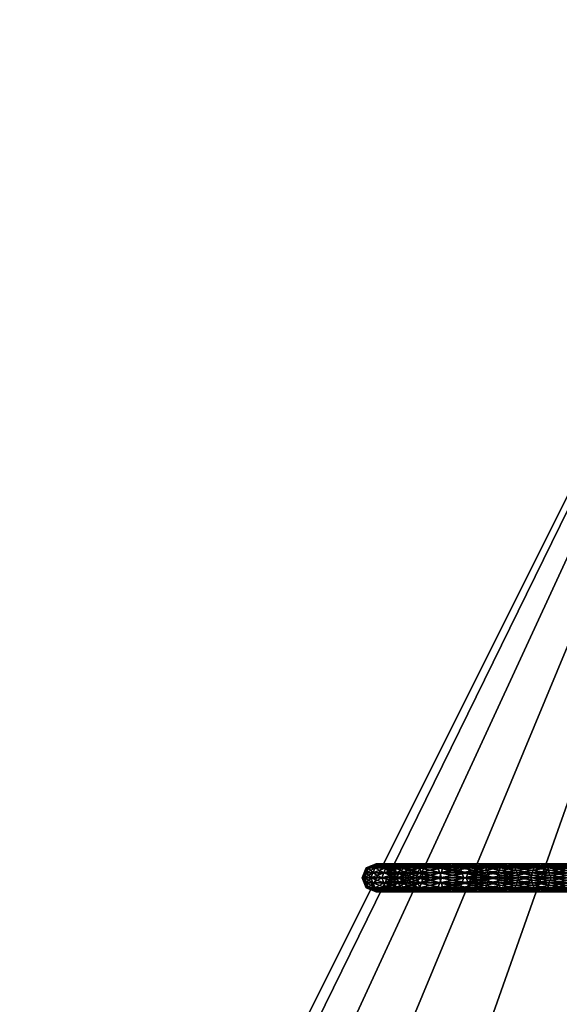
# Model space of a CAD drawing. Extents: x -57 to 57, y -4 to 105.
# Drawn here: x -16 to -7, y 78 to 95 of the extents above; entities that cross this region are included whole.
import ezdxf

# ---------------------------------------------------------------- set-up
doc = ezdxf.new("R2010")
doc.units = 0
doc.header["$MEASUREMENT"] = 0
doc.layers.add('10', color=7, linetype='CONTINUOUS')

msp = doc.modelspace()

# ---------------------------------------------------------------- linework, layer by layer
at = {"layer": '10', "color": 15, "linetype": 'Continuous', "extrusion": (0, 1, 0)}
msp.add_circle((0, 0, 80), 10, dxfattribs=at)

# ---------------------------------------------------------------- meshes
at = {"layer": '10', "color": 135}
mesh = msp.add_polyface(dxfattribs=at)
corners = [(0, 100), (-50, 0), (0, 0), (0, 100), (-49.039, 0, 9.755), (0, 0), (0, 100), (-46.194, 0, 19.134), (0, 0), (0, 100), (-41.573, 0, 27.779), (0, 0), (0, 100), (-35.355, 0, 35.355), (0, 0), (0, 100), (-27.778, 0, 41.574), (0, 0), (0, 100), (-19.134, 0, 46.194), (0, 0), (0, 100), (-9.754, 0, 49.039), (0, 0), (0, 100), (0, 0, 50), (0, 0), (0, 100), (9.755, 0, 49.039), (0, 0), (0, 100), (19.134, 0, 46.194), (0, 0), (0, 100), (27.779, 0, 41.573), (0, 0), (0, 100), (35.355, 0, 35.355), (0, 0), (0, 100), (41.574, 0, 27.778), (0, 0), (0, 100), (46.194, 0, 19.134), (0, 0), (0, 100), (49.039, 0, 9.754), (0, 0), (0, 100), (50, 0), (0, 0), (0, 100), (49.039, 0, -9.755), (0, 0), (0, 100), (46.194, 0, -19.134), (0, 0), (0, 100), (41.573, 0, -27.779), (0, 0), (0, 100), (35.355, 0, -35.355), (0, 0), (0, 100), (27.778, 0, -41.574), (0, 0), (0, 100), (19.134, 0, -46.194), (0, 0), (0, 100), (9.754, 0, -49.039), (0, 0), (0, 100), (0, 0, -50), (0, 0), (0, 100), (-9.755, 0, -49.039), (0, 0), (0, 100), (-19.134, 0, -46.194), (0, 0), (0, 100), (-27.779, 0, -41.573), (0, 0), (0, 100), (-35.355, 0, -35.355), (0, 0), (0, 100), (-41.574, 0, -27.778), (0, 0), (0, 100), (-46.194, 0, -19.134), (0, 0), (0, 100), (-49.039, 0, -9.754), (0, 0), (0, 100), (-50, 0), (0, 0)]
mesh.append_faces([[corners[k] for k in face] for face in [(0, 4, 1), (1, 5, 2), (3, 7, 4), (4, 8, 5), (6, 10, 7), (7, 11, 8), (9, 13, 10), (10, 14, 11), (12, 16, 13), (13, 17, 14), (15, 19, 16), (16, 20, 17), (18, 22, 19), (19, 23, 20), (21, 25, 22), (22, 26, 23), (24, 28, 25), (25, 29, 26), (27, 31, 28), (28, 32, 29), (30, 34, 31), (31, 35, 32), (33, 37, 34), (34, 38, 35), (36, 40, 37), (37, 41, 38), (39, 43, 40), (40, 44, 41), (42, 46, 43), (43, 47, 44), (45, 49, 46), (46, 50, 47), (48, 52, 49), (49, 53, 50), (51, 55, 52), (52, 56, 53), (54, 58, 55), (55, 59, 56), (57, 61, 58), (58, 62, 59), (60, 64, 61), (61, 65, 62), (63, 67, 64), (64, 68, 65), (66, 70, 67), (67, 71, 68), (69, 73, 70), (70, 74, 71), (72, 76, 73), (73, 77, 74), (75, 79, 76), (76, 80, 77), (78, 82, 79), (79, 83, 80), (81, 85, 82), (82, 86, 83), (84, 88, 85), (85, 89, 86), (87, 91, 88), (88, 92, 89), (90, 94, 91), (91, 95, 92), (93, 97, 94), (94, 98, 95)]], dxfattribs={"vtx0": -1, "color": 135})
mesh.append_faces([[corners[k] for k in face] for face in [(0, 3, 4), (1, 4, 5), (3, 6, 7), (4, 7, 8), (6, 9, 10), (7, 10, 11), (9, 12, 13), (10, 13, 14), (12, 15, 16), (13, 16, 17), (15, 18, 19), (16, 19, 20), (18, 21, 22), (19, 22, 23), (21, 24, 25), (22, 25, 26), (24, 27, 28), (25, 28, 29), (27, 30, 31), (28, 31, 32), (30, 33, 34), (31, 34, 35), (33, 36, 37), (34, 37, 38), (36, 39, 40), (37, 40, 41), (39, 42, 43), (40, 43, 44), (42, 45, 46), (43, 46, 47), (45, 48, 49), (46, 49, 50), (48, 51, 52), (49, 52, 53), (51, 54, 55), (52, 55, 56), (54, 57, 58), (55, 58, 59), (57, 60, 61), (58, 61, 62), (60, 63, 64), (61, 64, 65), (63, 66, 67), (64, 67, 68), (66, 69, 70), (67, 70, 71), (69, 72, 73), (70, 73, 74), (72, 75, 76), (73, 76, 77), (75, 78, 79), (76, 79, 80), (78, 81, 82), (79, 82, 83), (81, 84, 85), (82, 85, 86), (84, 87, 88), (85, 88, 89), (87, 90, 91), (88, 91, 92), (90, 93, 94), (91, 94, 95), (93, 96, 97), (94, 97, 98)]], dxfattribs={"vtx2": -1, "color": 135})
at = {"layer": '10', "color": 15}
mesh = msp.add_polyface(dxfattribs=at)
corners = [(-9.901, 80, 2.653), (-10.095, 80, 1.78), (-10.058, 80.088, 1.774), (-9.866, 80.088, 2.643), (-10.022, 80.177, 1.767), (-10.211, 80, 0.893), (-10.175, 80.088, 0.89), (-10.138, 80.177, 0.887), (-10.05, 80.213, 0.879), (-9.935, 80.213, 1.752), (-9.962, 80.25, 0.872), (-10.25, 80), (-10.214, 80.088), (-10.177, 80.177), (-10.088, 80.213), (-10, 80.25), (-9.912, 80.213), (-10.211, 80, -0.893), (-10.175, 80.088, -0.89), (-10.138, 80.177, -0.887), (-10.05, 80.213, -0.879), (-9.962, 80.25, -0.872), (-10.095, 80, -1.78), (-10.058, 80.088, -1.774), (-10.022, 80.177, -1.767), (-9.935, 80.213, -1.752), (-9.848, 80.25, -1.736), (-9.901, 80, -2.653), (-9.866, 80.088, -2.643), (-9.83, 80.177, -2.634)]
mesh.append_faces([[corners[k] for k in face] for face in [(1, 6, 2), (2, 7, 4), (4, 8, 9), (5, 12, 6), (6, 13, 7), (7, 14, 8), (8, 15, 10), (11, 18, 12), (12, 19, 13), (13, 20, 14), (14, 21, 15), (17, 23, 18), (18, 24, 19), (19, 25, 20), (20, 26, 21), (22, 28, 23), (23, 29, 24)]], dxfattribs={"vtx0": -1, "color": 15})
mesh.append_faces([[corners[k] for k in face] for face in [(0, 1, 2), (3, 2, 4), (1, 5, 6), (2, 6, 7), (4, 7, 8), (9, 8, 10), (5, 11, 12), (6, 12, 13), (7, 13, 14), (8, 14, 15), (10, 15, 16), (11, 17, 18), (12, 18, 19), (13, 19, 20), (14, 20, 21), (17, 22, 23), (18, 23, 24), (19, 24, 25), (22, 27, 28)]], dxfattribs={"vtx2": -1, "color": 15})
mesh = msp.add_polyface(dxfattribs=at)
corners = [(-9.632, 80, 3.506), (-9.901, 80, 2.653), (-9.866, 80.088, 2.643), (-9.598, 80.088, 3.493), (-9.83, 80.177, 2.634), (-10.058, 80.088, 1.774), (-10.022, 80.177, 1.767), (-9.935, 80.213, 1.752), (-9.745, 80.213, 2.611), (-9.848, 80.25, 1.736), (-9.659, 80.25, 2.588), (-9.761, 80.213, 1.721), (-9.962, 80.25, 0.872), (-9.874, 80.213, 0.864), (-9.786, 80.177, 0.856), (-9.912, 80.213), (-9.823, 80.177), (-9.786, 80.088), (-9.749, 80.088, 0.853), (-9.75, 80), (-10, 80.25), (-9.962, 80.25, -0.872), (-9.874, 80.213, -0.864), (-9.786, 80.177, -0.856), (-9.749, 80.088, -0.853), (-10.05, 80.213, -0.879), (-9.935, 80.213, -1.752), (-9.848, 80.25, -1.736), (-9.761, 80.213, -1.721), (-9.674, 80.177, -1.706), (-10.058, 80.088, -1.774), (-9.866, 80.088, -2.643), (-9.83, 80.177, -2.634), (-10.022, 80.177, -1.767), (-9.745, 80.213, -2.611), (-9.659, 80.25, -2.588), (-9.901, 80, -2.653), (-9.598, 80.088, -3.493), (-9.563, 80.177, -3.481)]
mesh.append_faces([[corners[k] for k in face] for face in [(1, 5, 2), (2, 6, 4), (4, 7, 8), (7, 12, 9), (9, 13, 11), (12, 15, 13), (13, 16, 14), (14, 17, 18), (20, 22, 15), (15, 23, 16), (16, 24, 17), (21, 28, 22), (22, 29, 23), (33, 34, 26), (26, 35, 27), (36, 37, 31), (31, 38, 32)]], dxfattribs={"vtx0": -1, "color": 15})
mesh.append_faces([[corners[k] for k in face] for face in [(0, 1, 2), (3, 2, 4), (4, 6, 7), (8, 7, 9), (10, 9, 11), (9, 12, 13), (11, 13, 14), (13, 15, 16), (14, 16, 17), (18, 17, 19), (20, 21, 22), (15, 22, 23), (16, 23, 24), (25, 26, 27), (21, 27, 28), (22, 28, 29), (30, 31, 32), (33, 32, 34), (26, 34, 35)]], dxfattribs={"vtx2": -1, "color": 15})
mesh = msp.add_polyface(dxfattribs=at)
corners = [(-9.632, 80, 3.506), (-9.866, 80.088, 2.643), (-9.598, 80.088, 3.493), (-9.83, 80.177, 2.634), (-9.563, 80.177, 3.481), (-9.745, 80.213, 2.611), (-9.48, 80.213, 3.45), (-9.659, 80.25, 2.588), (-9.397, 80.25, 3.42), (-9.574, 80.213, 2.565), (-9.848, 80.25, 1.736), (-9.761, 80.213, 1.721), (-9.674, 80.177, 1.706), (-9.488, 80.177, 2.542), (-9.638, 80.088, 1.699), (-9.453, 80.088, 2.533), (-9.602, 80, 1.693), (-9.786, 80.177, 0.856), (-9.749, 80.088, 0.853), (-9.713, 80, 0.85), (-9.75, 80), (-9.786, 80.088), (-9.749, 80.088, -0.853), (-9.713, 80, -0.85), (-9.786, 80.177, -0.856), (-9.674, 80.177, -1.706), (-9.638, 80.088, -1.699), (-9.602, 80, -1.693), (-9.848, 80.25, -1.736), (-9.659, 80.25, -2.588), (-9.574, 80.213, -2.565), (-9.761, 80.213, -1.721), (-9.488, 80.177, -2.542), (-9.453, 80.088, -2.533), (-9.418, 80, -2.523), (-9.901, 80, -2.653), (-9.632, 80, -3.506), (-9.598, 80.088, -3.493), (-9.866, 80.088, -2.643), (-9.563, 80.177, -3.481), (-9.83, 80.177, -2.634), (-9.48, 80.213, -3.45), (-9.745, 80.213, -2.611), (-9.397, 80.25, -3.42)]
mesh.append_faces([[corners[k] for k in face] for face in [(0, 1, 2), (2, 3, 4), (4, 5, 6), (5, 10, 7), (7, 11, 9), (9, 12, 13), (11, 17, 12), (12, 18, 14), (14, 19, 16), (18, 20, 19), (21, 23, 20), (24, 26, 22), (22, 27, 23), (28, 30, 31), (31, 32, 25), (25, 33, 26), (26, 34, 27), (40, 41, 42), (42, 43, 29)]], dxfattribs={"vtx0": -1, "color": 15})
mesh.append_faces([[corners[k] for k in face] for face in [(4, 3, 5), (6, 5, 7), (8, 7, 9), (9, 11, 12), (13, 12, 14), (15, 14, 16), (12, 17, 18), (14, 18, 19), (21, 22, 23), (24, 25, 26), (22, 26, 27), (28, 29, 30), (31, 30, 32), (35, 36, 37), (38, 37, 39), (40, 39, 41), (42, 41, 43)]], dxfattribs={"vtx2": -1, "color": 15})
mesh = msp.add_polyface(dxfattribs=at)
corners = [(-9.29, 80, 4.332), (-9.632, 80, 3.506), (-9.598, 80.088, 3.493), (-9.257, 80.088, 4.316), (-9.563, 80.177, 3.481), (-9.223, 80.177, 4.301), (-9.48, 80.213, 3.45), (-9.143, 80.213, 4.264), (-9.397, 80.25, 3.42), (-9.063, 80.25, 4.226), (-9.314, 80.213, 3.39), (-9.659, 80.25, 2.588), (-9.574, 80.213, 2.565), (-9.488, 80.177, 2.542), (-9.231, 80.177, 3.36), (-9.453, 80.088, 2.533), (-9.196, 80.088, 3.347), (-9.418, 80, 2.523), (-9.162, 80, 3.335), (-9.638, 80.088, 1.699), (-9.602, 80, 1.693), (-9.674, 80.177, -1.706), (-9.488, 80.177, -2.542), (-9.453, 80.088, -2.533), (-9.638, 80.088, -1.699), (-9.418, 80, -2.523), (-9.659, 80.25, -2.588), (-9.397, 80.25, -3.42), (-9.314, 80.213, -3.39), (-9.574, 80.213, -2.565), (-9.231, 80.177, -3.36), (-9.196, 80.088, -3.347), (-9.162, 80, -3.335), (-9.632, 80, -3.506), (-9.29, 80, -4.332), (-9.257, 80.088, -4.316), (-9.598, 80.088, -3.493), (-9.223, 80.177, -4.301), (-9.563, 80.177, -3.481), (-9.143, 80.213, -4.264), (-9.48, 80.213, -3.45), (-9.063, 80.25, -4.226), (-8.983, 80.213, -4.189)]
mesh.append_faces([[corners[k] for k in face] for face in [(0, 2, 3), (3, 4, 5), (5, 6, 7), (6, 11, 8), (8, 12, 10), (10, 13, 14), (14, 15, 16), (16, 17, 18), (13, 19, 15), (15, 20, 17), (26, 28, 29), (29, 30, 22), (22, 31, 23), (23, 32, 25), (33, 35, 36), (36, 37, 38), (38, 39, 40), (40, 41, 27), (27, 42, 28)]], dxfattribs={"vtx0": -1, "color": 15})
mesh.append_faces([[corners[k] for k in face] for face in [(0, 1, 2), (3, 2, 4), (5, 4, 6), (7, 6, 8), (9, 8, 10), (10, 12, 13), (14, 13, 15), (16, 15, 17), (21, 22, 23), (24, 23, 25), (26, 27, 28), (29, 28, 30), (22, 30, 31), (23, 31, 32), (33, 34, 35), (36, 35, 37), (38, 37, 39)]], dxfattribs={"vtx2": -1, "color": 15})
mesh = msp.add_polyface(dxfattribs=at)
corners = [(-8.877, 80, 5.125), (-9.29, 80, 4.332), (-9.257, 80.088, 4.316), (-8.845, 80.088, 5.107), (-9.223, 80.177, 4.301), (-8.813, 80.177, 5.088), (-9.143, 80.213, 4.264), (-8.737, 80.213, 5.044), (-9.063, 80.25, 4.226), (-8.66, 80.25, 5), (-8.983, 80.213, 4.189), (-8.584, 80.213, 4.956), (-8.903, 80.177, 4.151), (-9.397, 80.25, 3.42), (-9.314, 80.213, 3.39), (-9.231, 80.177, 3.36), (-9.196, 80.088, 3.347), (-8.87, 80.088, 4.136), (-9.162, 80, 3.335), (-8.836, 80, 4.12), (-9.48, 80.213, -3.45), (-9.143, 80.213, -4.264), (-9.063, 80.25, -4.226), (-9.397, 80.25, -3.42), (-8.983, 80.213, -4.189), (-9.314, 80.213, -3.39), (-8.903, 80.177, -4.151), (-9.231, 80.177, -3.36), (-8.87, 80.088, -4.136), (-9.196, 80.088, -3.347), (-8.836, 80, -4.12), (-9.162, 80, -3.335), (-9.29, 80, -4.332), (-8.877, 80, -5.125), (-8.845, 80.088, -5.107), (-9.257, 80.088, -4.316), (-8.813, 80.177, -5.088), (-9.223, 80.177, -4.301), (-8.737, 80.213, -5.044), (-8.66, 80.25, -5), (-8.584, 80.213, -4.956), (-8.507, 80.177, -4.912)]
mesh.append_faces([[corners[k] for k in face] for face in [(0, 2, 3), (3, 4, 5), (5, 6, 7), (7, 8, 9), (6, 13, 8), (8, 14, 10), (10, 15, 12), (12, 16, 17), (17, 18, 19), (25, 26, 27), (27, 28, 29), (29, 30, 31), (32, 34, 35), (35, 36, 37), (37, 38, 21), (21, 39, 22), (22, 40, 24), (24, 41, 26)]], dxfattribs={"vtx0": -1, "color": 15})
mesh.append_faces([[corners[k] for k in face] for face in [(0, 1, 2), (3, 2, 4), (5, 4, 6), (7, 6, 8), (9, 8, 10), (11, 10, 12), (10, 14, 15), (12, 15, 16), (17, 16, 18), (20, 21, 22), (23, 22, 24), (25, 24, 26), (27, 26, 28), (29, 28, 30), (32, 33, 34), (35, 34, 36), (37, 36, 38), (21, 38, 39)]], dxfattribs={"vtx2": -1, "color": 15})
mesh = msp.add_polyface(dxfattribs=at)
corners = [(-8.397, 80, 5.879), (-8.877, 80, 5.125), (-8.845, 80.088, 5.107), (-8.366, 80.088, 5.858), (-8.813, 80.177, 5.088), (-8.336, 80.177, 5.837), (-8.737, 80.213, 5.044), (-8.264, 80.213, 5.787), (-8.66, 80.25, 5), (-8.192, 80.25, 5.736), (-8.584, 80.213, 4.956), (-8.119, 80.213, 5.685), (-8.507, 80.177, 4.912), (-8.047, 80.177, 5.634), (-8.475, 80.088, 4.893), (-8.017, 80.088, 5.613), (-8.444, 80, 4.875), (-8.983, 80.213, 4.189), (-8.903, 80.177, 4.151), (-8.87, 80.088, 4.136), (-8.836, 80, 4.12), (-9.063, 80.25, -4.226), (-8.66, 80.25, -5), (-8.584, 80.213, -4.956), (-8.983, 80.213, -4.189), (-8.507, 80.177, -4.912), (-8.903, 80.177, -4.151), (-8.475, 80.088, -4.893), (-8.87, 80.088, -4.136), (-8.444, 80, -4.875), (-8.836, 80, -4.12), (-8.877, 80, -5.125), (-8.397, 80, -5.879), (-8.366, 80.088, -5.858), (-8.845, 80.088, -5.107), (-8.336, 80.177, -5.837), (-8.813, 80.177, -5.088), (-8.264, 80.213, -5.787), (-8.737, 80.213, -5.044), (-8.192, 80.25, -5.736), (-8.119, 80.213, -5.685), (-8.047, 80.177, -5.634), (-8.017, 80.088, -5.613)]
mesh.append_faces([[corners[k] for k in face] for face in [(0, 2, 3), (3, 4, 5), (5, 6, 7), (7, 8, 9), (8, 17, 10), (10, 18, 12), (12, 19, 14), (14, 20, 16), (26, 27, 28), (28, 29, 30), (31, 33, 34), (34, 35, 36), (36, 37, 38), (38, 39, 22), (22, 40, 23), (23, 41, 25), (25, 42, 27)]], dxfattribs={"vtx0": -1, "color": 15})
mesh.append_faces([[corners[k] for k in face] for face in [(0, 1, 2), (3, 2, 4), (5, 4, 6), (7, 6, 8), (9, 8, 10), (11, 10, 12), (13, 12, 14), (15, 14, 16), (12, 18, 19), (14, 19, 20), (21, 22, 23), (24, 23, 25), (26, 25, 27), (28, 27, 29), (31, 32, 33), (34, 33, 35), (36, 35, 37), (38, 37, 39), (22, 39, 40)]], dxfattribs={"vtx2": -1, "color": 15})
mesh = msp.add_polyface(dxfattribs=at)
corners = [(-7.66, 79.75, 6.428), (-8.192, 79.75, 5.736), (-8.264, 79.787, 5.787), (-7.728, 79.787, 6.485), (-8.336, 79.823, 5.837), (-7.796, 79.823, 6.542), (-8.366, 79.912, 5.858), (-7.824, 79.912, 6.565), (-8.397, 80, 5.879), (-7.852, 80, 6.589), (-8.366, 80.088, 5.858), (-7.824, 80.088, 6.565), (-8.336, 80.177, 5.837), (-7.796, 80.177, 6.542), (-8.264, 80.213, 5.787), (-7.728, 80.213, 6.485), (-8.192, 80.25, 5.736), (-7.987, 80, 5.592), (-8.444, 80, 4.875), (-8.475, 79.912, 4.893), (-8.017, 79.912, 5.613), (-8.507, 79.823, 4.912), (-8.047, 79.823, 5.634), (-8.584, 79.787, 4.956), (-8.119, 79.787, 5.685), (-8.584, 80.213, 4.956), (-8.119, 80.213, 5.685), (-8.507, 80.177, 4.912), (-8.047, 80.177, 5.634), (-8.475, 80.088, 4.893), (-8.017, 80.088, 5.613), (-8.444, 80, 4.875), (-7.987, 80, 5.592), (-8.444, 80, -4.875), (-7.987, 80, -5.592), (-8.017, 79.912, -5.613), (-8.475, 79.912, -4.893), (-8.047, 79.823, -5.634), (-8.507, 79.823, -4.912), (-8.119, 79.787, -5.685), (-8.584, 79.787, -4.956), (-8.192, 79.75, -5.736), (-8.584, 80.213, -4.956), (-8.119, 80.213, -5.685), (-8.047, 80.177, -5.634), (-8.507, 80.177, -4.912), (-8.017, 80.088, -5.613), (-8.475, 80.088, -4.893), (-7.987, 80, -5.592), (-8.444, 80, -4.875), (-7.728, 79.787, -6.485), (-8.264, 79.787, -5.787), (-7.796, 79.823, -6.542), (-8.336, 79.823, -5.837), (-7.824, 79.912, -6.565), (-8.366, 79.912, -5.858), (-7.852, 80, -6.589), (-8.397, 80, -5.879), (-7.824, 80.088, -6.565), (-8.366, 80.088, -5.858), (-7.796, 80.177, -6.542), (-8.336, 80.177, -5.837), (-7.728, 80.213, -6.485), (-8.264, 80.213, -5.787), (-7.66, 80.25, -6.428), (-8.192, 80.25, -5.736)]
mesh.append_faces([[corners[k] for k in face] for face in [(7, 8, 9), (9, 10, 11), (17, 19, 20), (20, 21, 22), (22, 23, 24), (16, 25, 26), (26, 27, 28), (28, 29, 30), (30, 31, 32), (47, 48, 49), (41, 50, 51), (51, 52, 53), (53, 54, 55), (55, 56, 57), (57, 58, 59), (59, 60, 61), (61, 62, 63), (63, 64, 65)]], dxfattribs={"vtx0": -1, "color": 15})
mesh.append_faces([[corners[k] for k in face] for face in [(0, 1, 2), (3, 2, 4), (5, 4, 6), (7, 6, 8), (9, 8, 10), (11, 10, 12), (13, 12, 14), (15, 14, 16), (17, 18, 19), (33, 34, 35), (36, 35, 37), (38, 37, 39), (40, 39, 41), (42, 43, 44), (45, 44, 46), (47, 46, 48), (55, 54, 56), (57, 56, 58)]], dxfattribs={"vtx2": -1, "color": 15})
mesh = msp.add_polyface(dxfattribs=at)
corners = [(-7.469, 80, 6.267), (-7.987, 80, 5.592), (-8.017, 79.912, 5.613), (-7.497, 79.912, 6.291), (-8.047, 79.823, 5.634), (-7.525, 79.823, 6.314), (-8.119, 79.787, 5.685), (-7.593, 79.787, 6.371), (-8.192, 79.75, 5.736), (-7.66, 79.75, 6.428), (-8.264, 79.787, 5.787), (-7.728, 79.787, 6.485), (-8.336, 79.823, 5.837), (-7.796, 79.823, 6.542), (-8.366, 79.912, 5.858), (-7.824, 79.912, 6.565), (-7.824, 80.088, 6.565), (-8.336, 80.177, 5.837), (-7.796, 80.177, 6.542), (-8.264, 80.213, 5.787), (-7.728, 80.213, 6.485), (-8.192, 80.25, 5.736), (-7.66, 80.25, 6.428), (-8.119, 80.213, 5.685), (-7.593, 80.213, 6.371), (-8.047, 80.177, 5.634), (-7.525, 80.177, 6.314), (-8.017, 80.088, 5.613), (-7.497, 80.088, 6.291), (-7.987, 80, 5.592), (-7.987, 80, -5.592), (-7.497, 79.912, -6.291), (-8.017, 79.912, -5.613), (-7.525, 79.823, -6.314), (-8.047, 79.823, -5.634), (-7.593, 79.787, -6.371), (-8.119, 79.787, -5.685), (-7.66, 79.75, -6.428), (-8.192, 79.75, -5.736), (-7.728, 79.787, -6.485), (-8.264, 79.787, -5.787), (-7.796, 79.823, -6.542), (-8.336, 79.823, -5.837), (-7.824, 79.912, -6.565), (-8.366, 80.088, -5.858), (-7.824, 80.088, -6.565), (-7.796, 80.177, -6.542), (-8.336, 80.177, -5.837), (-7.728, 80.213, -6.485), (-8.264, 80.213, -5.787), (-7.66, 80.25, -6.428), (-8.192, 80.25, -5.736), (-7.593, 80.213, -6.371), (-8.119, 80.213, -5.685), (-7.525, 80.177, -6.314), (-8.047, 80.177, -5.634), (-7.497, 80.088, -6.291), (-8.017, 80.088, -5.613), (-7.469, 80, -6.267), (-7.987, 80, -5.592)]
mesh.append_faces([[corners[k] for k in face] for face in [(5, 6, 7), (7, 8, 9), (9, 10, 11), (11, 12, 13), (13, 14, 15), (16, 17, 18), (18, 19, 20), (20, 21, 22), (22, 23, 24), (24, 25, 26), (30, 31, 32), (32, 33, 34), (34, 35, 36), (36, 37, 38), (51, 52, 53), (53, 54, 55), (55, 56, 57), (57, 58, 59)]], dxfattribs={"vtx0": -1, "color": 15})
mesh.append_faces([[corners[k] for k in face] for face in [(0, 1, 2), (3, 2, 4), (5, 4, 6), (7, 6, 8), (22, 21, 23), (24, 23, 25), (26, 25, 27), (28, 27, 29), (34, 33, 35), (36, 35, 37), (38, 37, 39), (40, 39, 41), (42, 41, 43), (44, 45, 46), (47, 46, 48), (49, 48, 50), (51, 50, 52), (53, 52, 54)]], dxfattribs={"vtx2": -1, "color": 15})
mesh = msp.add_polyface(dxfattribs=at)
corners = [(-7.009, 79.787, 7.009), (-7.593, 79.787, 6.371), (-7.66, 79.75, 6.428), (-7.071, 79.75, 7.071), (-7.728, 79.787, 6.485), (-7.134, 79.787, 7.134), (-7.796, 79.823, 6.542), (-7.196, 79.823, 7.196), (-7.824, 79.912, 6.565), (-7.222, 79.912, 7.222), (-7.852, 80, 6.589), (-7.248, 80, 7.248), (-7.824, 80.088, 6.565), (-7.222, 80.088, 7.222), (-7.796, 80.177, 6.542), (-7.196, 80.177, 7.196), (-7.728, 80.213, 6.485), (-7.134, 80.213, 7.134), (-7.66, 80.25, 6.428), (-7.071, 80.25, 7.071), (-7.593, 80.213, 6.371), (-7.469, 80, 6.267), (-8.017, 79.912, 5.613), (-7.497, 79.912, 6.291), (-8.047, 79.823, 5.634), (-7.525, 79.823, 6.314), (-7.525, 80.177, 6.314), (-8.017, 80.088, 5.613), (-7.497, 80.088, 6.291), (-7.987, 80, 5.592), (-7.469, 80, 6.267), (-7.987, 80, -5.592), (-7.469, 80, -6.267), (-7.497, 79.912, -6.291), (-8.017, 79.912, -5.613), (-7.525, 79.823, -6.314), (-8.047, 80.177, -5.634), (-7.525, 80.177, -6.314), (-7.497, 80.088, -6.291), (-8.017, 80.088, -5.613), (-7.469, 80, -6.267), (-7.593, 79.787, -6.371), (-7.071, 79.75, -7.071), (-7.66, 79.75, -6.428), (-7.134, 79.787, -7.134), (-7.728, 79.787, -6.485), (-7.196, 79.823, -7.196), (-7.796, 79.823, -6.542), (-7.222, 79.912, -7.222), (-7.824, 79.912, -6.565), (-7.248, 80, -7.248), (-7.852, 80, -6.589), (-7.222, 80.088, -7.222), (-7.824, 80.088, -6.565), (-7.196, 80.177, -7.196), (-7.796, 80.177, -6.542), (-7.134, 80.213, -7.134), (-7.728, 80.213, -6.485), (-7.071, 80.25, -7.071), (-7.66, 80.25, -6.428), (-7.009, 80.213, -7.009), (-7.593, 80.213, -6.371)]
mesh.append_faces([[corners[k] for k in face] for face in [(7, 8, 9), (9, 10, 11), (11, 12, 13), (13, 14, 15), (21, 22, 23), (23, 24, 25), (26, 27, 28), (28, 29, 30), (41, 42, 43), (43, 44, 45), (45, 46, 47), (47, 48, 49), (49, 50, 51), (51, 52, 53), (53, 54, 55), (55, 56, 57), (57, 58, 59), (59, 60, 61)]], dxfattribs={"vtx0": -1, "color": 15})
mesh.append_faces([[corners[k] for k in face] for face in [(0, 1, 2), (3, 2, 4), (5, 4, 6), (7, 6, 8), (9, 8, 10), (11, 10, 12), (13, 12, 14), (15, 14, 16), (17, 16, 18), (19, 18, 20), (31, 32, 33), (34, 33, 35), (36, 37, 38), (39, 38, 40), (47, 46, 48), (49, 48, 50), (51, 50, 52), (53, 52, 54)]], dxfattribs={"vtx2": -1, "color": 15})
mesh = msp.add_polyface(dxfattribs=at)
corners = [(-6.894, 80, 6.894), (-7.469, 80, 6.267), (-7.497, 79.912, 6.291), (-6.92, 79.912, 6.92), (-7.525, 79.823, 6.314), (-6.946, 79.823, 6.946), (-7.593, 79.787, 6.371), (-7.009, 79.787, 7.009), (-7.66, 79.75, 6.428), (-7.071, 79.75, 7.071), (-7.728, 79.787, 6.485), (-7.134, 79.787, 7.134), (-7.796, 79.823, 6.542), (-7.196, 79.823, 7.196), (-7.196, 80.177, 7.196), (-7.728, 80.213, 6.485), (-7.134, 80.213, 7.134), (-7.66, 80.25, 6.428), (-7.071, 80.25, 7.071), (-7.593, 80.213, 6.371), (-7.009, 80.213, 7.009), (-7.525, 80.177, 6.314), (-6.946, 80.177, 6.946), (-7.497, 80.088, 6.291), (-6.92, 80.088, 6.92), (-7.469, 80, 6.267), (-6.894, 80, 6.894), (-7.469, 80, -6.267), (-6.894, 80, -6.894), (-6.92, 79.912, -6.92), (-7.497, 79.912, -6.291), (-6.946, 79.823, -6.946), (-7.525, 79.823, -6.314), (-7.009, 79.787, -7.009), (-7.593, 79.787, -6.371), (-7.071, 79.75, -7.071), (-7.66, 79.75, -6.428), (-7.134, 79.787, -7.134), (-7.728, 79.787, -6.485), (-7.196, 79.823, -7.196), (-7.796, 80.177, -6.542), (-7.196, 80.177, -7.196), (-7.134, 80.213, -7.134), (-7.728, 80.213, -6.485), (-7.071, 80.25, -7.071), (-7.66, 80.25, -6.428), (-7.009, 80.213, -7.009), (-7.593, 80.213, -6.371), (-6.946, 80.177, -6.946), (-7.525, 80.177, -6.314), (-6.92, 80.088, -6.92), (-7.497, 80.088, -6.291), (-6.894, 80, -6.894), (-7.469, 80, -6.267)]
mesh.append_faces([[corners[k] for k in face] for face in [(0, 2, 3), (3, 4, 5), (5, 6, 7), (7, 8, 9), (9, 10, 11), (11, 12, 13), (14, 15, 16), (16, 17, 18), (18, 19, 20), (20, 21, 22), (22, 23, 24), (24, 25, 26), (27, 29, 30), (30, 31, 32), (32, 33, 34), (47, 48, 49), (49, 50, 51), (51, 52, 53)]], dxfattribs={"vtx0": -1, "color": 15})
mesh.append_faces([[corners[k] for k in face] for face in [(0, 1, 2), (3, 2, 4), (5, 4, 6), (20, 19, 21), (22, 21, 23), (24, 23, 25), (27, 28, 29), (30, 29, 31), (32, 31, 33), (34, 33, 35), (36, 35, 37), (38, 37, 39), (40, 41, 42), (43, 42, 44), (45, 44, 46), (47, 46, 48), (49, 48, 50), (51, 50, 52)]], dxfattribs={"vtx2": -1, "color": 15})
mesh = msp.add_polyface(dxfattribs=at)
corners = [(-6.314, 79.823, 7.525), (-6.946, 79.823, 6.946), (-7.009, 79.787, 7.009), (-6.371, 79.787, 7.593), (-7.071, 79.75, 7.071), (-6.428, 79.75, 7.66), (-7.134, 79.787, 7.134), (-6.485, 79.787, 7.728), (-7.196, 79.823, 7.196), (-6.542, 79.823, 7.796), (-7.222, 79.912, 7.222), (-6.565, 79.912, 7.824), (-7.248, 80, 7.248), (-6.589, 80, 7.852), (-7.222, 80.088, 7.222), (-6.565, 80.088, 7.824), (-7.196, 80.177, 7.196), (-6.542, 80.177, 7.796), (-7.134, 80.213, 7.134), (-6.485, 80.213, 7.728), (-7.071, 80.25, 7.071), (-6.428, 80.25, 7.66), (-7.009, 80.213, 7.009), (-6.371, 80.213, 7.593), (-6.946, 80.177, 6.946), (-6.314, 80.177, 7.525), (-6.92, 80.088, 6.92), (-6.92, 79.912, -6.92), (-6.314, 79.823, -7.525), (-6.946, 79.823, -6.946), (-6.371, 79.787, -7.593), (-7.009, 79.787, -7.009), (-6.428, 79.75, -7.66), (-7.071, 79.75, -7.071), (-6.485, 79.787, -7.728), (-7.134, 79.787, -7.134), (-6.542, 79.823, -7.796), (-7.196, 79.823, -7.196), (-6.565, 79.912, -7.824), (-7.222, 79.912, -7.222), (-6.589, 80, -7.852), (-7.248, 80, -7.248), (-6.565, 80.088, -7.824), (-7.222, 80.088, -7.222), (-6.542, 80.177, -7.796), (-7.196, 80.177, -7.196), (-6.485, 80.213, -7.728), (-7.134, 80.213, -7.134), (-6.428, 80.25, -7.66), (-7.071, 80.25, -7.071), (-6.371, 80.213, -7.593), (-7.009, 80.213, -7.009), (-6.314, 80.177, -7.525), (-6.946, 80.177, -6.946)]
mesh.append_faces([[corners[k] for k in face] for face in [(7, 8, 9), (9, 10, 11), (11, 12, 13), (13, 14, 15), (15, 16, 17), (27, 28, 29), (29, 30, 31), (31, 32, 33), (33, 34, 35), (35, 36, 37), (37, 38, 39), (39, 40, 41), (41, 42, 43), (43, 44, 45), (45, 46, 47), (47, 48, 49), (49, 50, 51), (51, 52, 53)]], dxfattribs={"vtx0": -1, "color": 15})
mesh.append_faces([[corners[k] for k in face] for face in [(0, 1, 2), (3, 2, 4), (5, 4, 6), (7, 6, 8), (9, 8, 10), (11, 10, 12), (13, 12, 14), (15, 14, 16), (17, 16, 18), (19, 18, 20), (21, 20, 22), (23, 22, 24), (25, 24, 26), (37, 36, 38), (39, 38, 40), (41, 40, 42), (43, 42, 44), (45, 44, 46)]], dxfattribs={"vtx2": -1, "color": 15})
mesh = msp.add_polyface(dxfattribs=at)
corners = [(-5.837, 79.823, 8.336), (-6.542, 79.823, 7.796), (-6.565, 79.912, 7.824), (-5.858, 79.912, 8.366), (-6.589, 80, 7.852), (-5.879, 80, 8.397), (-6.565, 80.088, 7.824), (-5.858, 80.088, 8.366), (-6.542, 80.177, 7.796), (-6.267, 80, 7.469), (-6.894, 80, 6.894), (-6.92, 79.912, 6.92), (-6.291, 79.912, 7.497), (-6.946, 79.823, 6.946), (-6.314, 79.823, 7.525), (-7.009, 79.787, 7.009), (-6.371, 79.787, 7.593), (-7.071, 79.75, 7.071), (-6.428, 79.75, 7.66), (-7.134, 79.787, 7.134), (-6.485, 79.787, 7.728), (-7.134, 80.213, 7.134), (-6.485, 80.213, 7.728), (-7.071, 80.25, 7.071), (-6.428, 80.25, 7.66), (-7.009, 80.213, 7.009), (-6.371, 80.213, 7.593), (-6.946, 80.177, 6.946), (-6.314, 80.177, 7.525), (-6.92, 80.088, 6.92), (-6.291, 80.088, 7.497), (-6.894, 80, 6.894), (-6.267, 80, 7.469), (-6.894, 80, -6.894), (-6.267, 80, -7.469), (-6.291, 79.912, -7.497), (-6.92, 79.912, -6.92), (-6.314, 79.823, -7.525), (-6.946, 79.823, -6.946), (-6.371, 79.787, -7.593), (-7.009, 79.787, -7.009), (-6.428, 79.75, -7.66), (-7.071, 79.75, -7.071), (-6.485, 79.787, -7.728), (-7.134, 79.787, -7.134), (-6.542, 79.823, -7.796), (-7.134, 80.213, -7.134), (-6.485, 80.213, -7.728), (-6.428, 80.25, -7.66), (-7.071, 80.25, -7.071), (-6.371, 80.213, -7.593), (-7.009, 80.213, -7.009), (-6.314, 80.177, -7.525), (-6.946, 80.177, -6.946), (-6.291, 80.088, -7.497), (-6.92, 80.088, -6.92), (-6.267, 80, -7.469), (-6.894, 80, -6.894), (-5.858, 79.912, -8.366), (-6.565, 79.912, -7.824), (-5.879, 80, -8.397), (-6.589, 80, -7.852), (-5.858, 80.088, -8.366), (-6.565, 80.088, -7.824), (-5.837, 80.177, -8.336), (-6.542, 80.177, -7.796)]
mesh.append_faces([[corners[k] for k in face] for face in [(9, 11, 12), (12, 13, 14), (14, 15, 16), (16, 17, 18), (18, 19, 20), (8, 21, 22), (22, 23, 24), (24, 25, 26), (26, 27, 28), (28, 29, 30), (30, 31, 32), (33, 35, 36), (53, 54, 55), (55, 56, 57), (45, 58, 59), (59, 60, 61), (61, 62, 63), (63, 64, 65)]], dxfattribs={"vtx0": -1, "color": 15})
mesh.append_faces([[corners[k] for k in face] for face in [(0, 1, 2), (3, 2, 4), (5, 4, 6), (7, 6, 8), (9, 10, 11), (12, 11, 13), (30, 29, 31), (33, 34, 35), (36, 35, 37), (38, 37, 39), (40, 39, 41), (42, 41, 43), (44, 43, 45), (46, 47, 48), (49, 48, 50), (51, 50, 52), (53, 52, 54), (55, 54, 56)]], dxfattribs={"vtx2": -1, "color": 15})
mesh = msp.add_polyface(dxfattribs=at)
corners = [(-9.83, 79.823, 2.634), (-10.022, 79.823, 1.767), (-10.058, 79.912, 1.774), (-9.866, 79.912, 2.643), (-10.095, 80, 1.78), (-9.901, 80, 2.653), (-9.848, 79.75, 1.736), (-9.962, 79.75, 0.872), (-10.05, 79.787, 0.879), (-9.935, 79.787, 1.752), (-10.138, 79.823, 0.887), (-10.175, 79.912, 0.89), (-10.211, 80, 0.893), (-10, 79.75), (-10.088, 79.787), (-10.177, 79.823), (-10.214, 79.912), (-10.25, 80), (-9.912, 79.787), (-9.962, 79.75, -0.872), (-10.05, 79.787, -0.879), (-10.138, 79.823, -0.887), (-10.175, 79.912, -0.89), (-10.211, 80, -0.893), (-9.935, 79.787, -1.752), (-10.022, 79.823, -1.767), (-10.058, 79.912, -1.774), (-10.095, 80, -1.78), (-9.866, 79.912, -2.643), (-9.901, 80, -2.653)]
mesh.append_faces([[corners[k] for k in face] for face in [(3, 4, 5), (9, 10, 1), (1, 11, 2), (2, 12, 4), (7, 14, 8), (8, 15, 10), (10, 16, 11), (11, 17, 12), (18, 19, 13), (13, 20, 14), (14, 21, 15), (15, 22, 16), (16, 23, 17), (19, 24, 20), (20, 25, 21), (21, 26, 22), (22, 27, 23), (25, 28, 26), (26, 29, 27)]], dxfattribs={"vtx0": -1, "color": 15})
mesh.append_faces([[corners[k] for k in face] for face in [(0, 1, 2), (3, 2, 4), (6, 7, 8), (9, 8, 10), (1, 10, 11), (2, 11, 12), (7, 13, 14), (8, 14, 15), (10, 15, 16), (11, 16, 17), (13, 19, 20), (14, 20, 21), (15, 21, 22), (16, 22, 23), (20, 24, 25), (21, 25, 26), (22, 26, 27)]], dxfattribs={"vtx2": -1, "color": 15})
mesh = msp.add_polyface(dxfattribs=at)
corners = [(-9.563, 79.823, 3.481), (-9.83, 79.823, 2.634), (-9.866, 79.912, 2.643), (-9.598, 79.912, 3.493), (-9.901, 80, 2.653), (-9.659, 79.75, 2.588), (-9.848, 79.75, 1.736), (-9.935, 79.787, 1.752), (-9.745, 79.787, 2.611), (-10.022, 79.823, 1.767), (-10.058, 79.912, 1.774), (-9.674, 79.823, 1.706), (-9.786, 79.823, 0.856), (-9.874, 79.787, 0.864), (-9.761, 79.787, 1.721), (-9.962, 79.75, 0.872), (-10.05, 79.787, 0.879), (-9.749, 79.912, 0.853), (-9.786, 79.912), (-9.823, 79.823), (-9.912, 79.787), (-10, 79.75), (-9.75, 80), (-9.749, 79.912, -0.853), (-9.786, 79.823, -0.856), (-9.874, 79.787, -0.864), (-9.962, 79.75, -0.872), (-9.761, 79.787, -1.721), (-9.848, 79.75, -1.736), (-9.935, 79.787, -1.752), (-9.659, 79.75, -2.588), (-9.745, 79.787, -2.611), (-9.83, 79.823, -2.634), (-10.022, 79.823, -1.767), (-9.866, 79.912, -2.643), (-10.058, 79.912, -1.774), (-9.901, 80, -2.653), (-9.598, 79.912, -3.493), (-9.632, 80, -3.506)]
mesh.append_faces([[corners[k] for k in face] for face in [(5, 7, 8), (8, 9, 1), (1, 10, 2), (11, 13, 14), (14, 15, 6), (6, 16, 7), (17, 19, 12), (12, 20, 13), (13, 21, 15), (22, 23, 18), (18, 24, 19), (19, 25, 20), (24, 27, 25), (25, 28, 26), (27, 30, 28), (28, 31, 29), (29, 32, 33), (32, 37, 34), (34, 38, 36)]], dxfattribs={"vtx0": -1, "color": 15})
mesh.append_faces([[corners[k] for k in face] for face in [(0, 1, 2), (3, 2, 4), (5, 6, 7), (8, 7, 9), (11, 12, 13), (14, 13, 15), (17, 18, 19), (12, 19, 20), (13, 20, 21), (18, 23, 24), (19, 24, 25), (20, 25, 26), (25, 27, 28), (26, 28, 29), (29, 31, 32), (33, 32, 34), (35, 34, 36)]], dxfattribs={"vtx2": -1, "color": 15})
mesh = msp.add_polyface(dxfattribs=at)
corners = [(-9.397, 79.75, 3.42), (-9.659, 79.75, 2.588), (-9.745, 79.787, 2.611), (-9.48, 79.787, 3.45), (-9.83, 79.823, 2.634), (-9.563, 79.823, 3.481), (-9.866, 79.912, 2.643), (-9.598, 79.912, 3.493), (-9.901, 80, 2.653), (-9.632, 80, 3.506), (-9.418, 80, 2.523), (-9.602, 80, 1.693), (-9.638, 79.912, 1.699), (-9.453, 79.912, 2.533), (-9.674, 79.823, 1.706), (-9.488, 79.823, 2.542), (-9.761, 79.787, 1.721), (-9.574, 79.787, 2.565), (-9.848, 79.75, 1.736), (-9.713, 80, 0.85), (-9.749, 79.912, 0.853), (-9.786, 79.823, 0.856), (-9.75, 80), (-9.786, 79.912), (-9.713, 80, -0.85), (-9.749, 79.912, -0.853), (-9.602, 80, -1.693), (-9.638, 79.912, -1.699), (-9.674, 79.823, -1.706), (-9.786, 79.823, -0.856), (-9.761, 79.787, -1.721), (-9.453, 79.912, -2.533), (-9.488, 79.823, -2.542), (-9.574, 79.787, -2.565), (-9.659, 79.75, -2.588), (-9.848, 79.75, -1.736), (-9.745, 79.787, -2.611), (-9.397, 79.75, -3.42), (-9.48, 79.787, -3.45), (-9.563, 79.823, -3.481), (-9.83, 79.823, -2.634), (-9.598, 79.912, -3.493), (-9.866, 79.912, -2.643), (-9.632, 80, -3.506)]
mesh.append_faces([[corners[k] for k in face] for face in [(0, 2, 3), (3, 4, 5), (5, 6, 7), (7, 8, 9), (15, 16, 17), (17, 18, 1), (11, 20, 12), (12, 21, 14), (19, 23, 20), (24, 27, 25), (25, 28, 29), (26, 31, 27), (27, 32, 28), (28, 33, 30), (33, 37, 34), (34, 38, 36), (36, 39, 40)]], dxfattribs={"vtx0": -1, "color": 15})
mesh.append_faces([[corners[k] for k in face] for face in [(0, 1, 2), (3, 2, 4), (10, 11, 12), (13, 12, 14), (15, 14, 16), (17, 16, 18), (11, 19, 20), (12, 20, 21), (19, 22, 23), (22, 24, 25), (24, 26, 27), (25, 27, 28), (29, 28, 30), (28, 32, 33), (30, 33, 34), (35, 34, 36), (36, 38, 39), (40, 39, 41), (42, 41, 43)]], dxfattribs={"vtx2": -1, "color": 15})
mesh = msp.add_polyface(dxfattribs=at)
corners = [(-8.983, 79.787, 4.189), (-9.314, 79.787, 3.39), (-9.397, 79.75, 3.42), (-9.063, 79.75, 4.226), (-9.48, 79.787, 3.45), (-9.143, 79.787, 4.264), (-9.563, 79.823, 3.481), (-9.223, 79.823, 4.301), (-9.598, 79.912, 3.493), (-9.257, 79.912, 4.316), (-9.632, 80, 3.506), (-9.29, 80, 4.332), (-9.162, 80, 3.335), (-9.418, 80, 2.523), (-9.453, 79.912, 2.533), (-9.196, 79.912, 3.347), (-9.488, 79.823, 2.542), (-9.231, 79.823, 3.36), (-9.574, 79.787, 2.565), (-9.659, 79.75, 2.588), (-9.638, 79.912, 1.699), (-9.674, 79.823, 1.706), (-9.602, 80, -1.693), (-9.418, 80, -2.523), (-9.453, 79.912, -2.533), (-9.638, 79.912, -1.699), (-9.488, 79.823, -2.542), (-9.162, 80, -3.335), (-9.196, 79.912, -3.347), (-9.231, 79.823, -3.36), (-9.314, 79.787, -3.39), (-9.574, 79.787, -2.565), (-9.397, 79.75, -3.42), (-9.659, 79.75, -2.588), (-9.48, 79.787, -3.45), (-9.063, 79.75, -4.226), (-9.143, 79.787, -4.264), (-9.223, 79.823, -4.301), (-9.563, 79.823, -3.481), (-9.257, 79.912, -4.316), (-9.598, 79.912, -3.493), (-9.29, 80, -4.332), (-9.632, 80, -3.506)]
mesh.append_faces([[corners[k] for k in face] for face in [(5, 6, 7), (7, 8, 9), (9, 10, 11), (12, 14, 15), (15, 16, 17), (17, 18, 1), (1, 19, 2), (13, 20, 14), (14, 21, 16), (23, 28, 24), (24, 29, 26), (26, 30, 31), (30, 35, 32), (32, 36, 34), (34, 37, 38), (38, 39, 40), (40, 41, 42)]], dxfattribs={"vtx0": -1, "color": 15})
mesh.append_faces([[corners[k] for k in face] for face in [(0, 1, 2), (3, 2, 4), (5, 4, 6), (7, 6, 8), (9, 8, 10), (12, 13, 14), (15, 14, 16), (17, 16, 18), (1, 18, 19), (22, 23, 24), (25, 24, 26), (23, 27, 28), (24, 28, 29), (26, 29, 30), (31, 30, 32), (33, 32, 34), (34, 36, 37), (38, 37, 39), (40, 39, 41)]], dxfattribs={"vtx2": -1, "color": 15})
mesh = msp.add_polyface(dxfattribs=at)
corners = [(-8.507, 79.823, 4.912), (-8.903, 79.823, 4.151), (-8.983, 79.787, 4.189), (-8.584, 79.787, 4.956), (-9.063, 79.75, 4.226), (-8.66, 79.75, 5), (-9.143, 79.787, 4.264), (-8.737, 79.787, 5.044), (-9.223, 79.823, 4.301), (-8.813, 79.823, 5.088), (-9.257, 79.912, 4.316), (-8.845, 79.912, 5.107), (-9.29, 80, 4.332), (-8.877, 80, 5.125), (-8.836, 80, 4.12), (-9.162, 80, 3.335), (-9.196, 79.912, 3.347), (-8.87, 79.912, 4.136), (-9.231, 79.823, 3.36), (-9.314, 79.787, 3.39), (-9.397, 79.75, 3.42), (-9.48, 79.787, 3.45), (-9.162, 80, -3.335), (-8.836, 80, -4.12), (-8.87, 79.912, -4.136), (-9.196, 79.912, -3.347), (-8.903, 79.823, -4.151), (-9.231, 79.823, -3.36), (-8.983, 79.787, -4.189), (-9.314, 79.787, -3.39), (-9.063, 79.75, -4.226), (-9.397, 79.75, -3.42), (-9.143, 79.787, -4.264), (-8.584, 79.787, -4.956), (-8.66, 79.75, -5), (-8.737, 79.787, -5.044), (-8.813, 79.823, -5.088), (-9.223, 79.823, -4.301), (-8.845, 79.912, -5.107), (-9.257, 79.912, -4.316), (-8.877, 80, -5.125), (-9.29, 80, -4.332)]
mesh.append_faces([[corners[k] for k in face] for face in [(5, 6, 7), (7, 8, 9), (9, 10, 11), (11, 12, 13), (14, 16, 17), (17, 18, 1), (1, 19, 2), (2, 20, 4), (4, 21, 6), (22, 24, 25), (25, 26, 27), (27, 28, 29), (26, 33, 28), (28, 34, 30), (30, 35, 32), (32, 36, 37), (37, 38, 39), (39, 40, 41)]], dxfattribs={"vtx0": -1, "color": 15})
mesh.append_faces([[corners[k] for k in face] for face in [(0, 1, 2), (3, 2, 4), (5, 4, 6), (7, 6, 8), (9, 8, 10), (11, 10, 12), (14, 15, 16), (17, 16, 18), (1, 18, 19), (22, 23, 24), (25, 24, 26), (27, 26, 28), (29, 28, 30), (31, 30, 32), (30, 34, 35), (32, 35, 36), (37, 36, 38), (39, 38, 40)]], dxfattribs={"vtx2": -1, "color": 15})
mesh = msp.add_polyface(dxfattribs=at)
corners = [(-8.017, 79.912, 5.613), (-8.475, 79.912, 4.893), (-8.507, 79.823, 4.912), (-8.047, 79.823, 5.634), (-8.584, 79.787, 4.956), (-8.119, 79.787, 5.685), (-8.66, 79.75, 5), (-8.192, 79.75, 5.736), (-8.737, 79.787, 5.044), (-8.264, 79.787, 5.787), (-8.813, 79.823, 5.088), (-8.336, 79.823, 5.837), (-8.845, 79.912, 5.107), (-8.366, 79.912, 5.858), (-8.877, 80, 5.125), (-8.397, 80, 5.879), (-8.444, 80, 4.875), (-8.836, 80, 4.12), (-8.87, 79.912, 4.136), (-8.903, 79.823, 4.151), (-8.983, 79.787, 4.189), (-9.063, 79.75, 4.226), (-8.836, 80, -4.12), (-8.444, 80, -4.875), (-8.475, 79.912, -4.893), (-8.87, 79.912, -4.136), (-8.507, 79.823, -4.912), (-8.903, 79.823, -4.151), (-8.584, 79.787, -4.956), (-8.983, 79.787, -4.189), (-8.66, 79.75, -5), (-8.017, 79.912, -5.613), (-8.047, 79.823, -5.634), (-8.119, 79.787, -5.685), (-8.192, 79.75, -5.736), (-8.264, 79.787, -5.787), (-8.737, 79.787, -5.044), (-8.336, 79.823, -5.837), (-8.813, 79.823, -5.088), (-8.366, 79.912, -5.858), (-8.845, 79.912, -5.107), (-8.397, 80, -5.879), (-8.877, 80, -5.125)]
mesh.append_faces([[corners[k] for k in face] for face in [(5, 6, 7), (7, 8, 9), (9, 10, 11), (11, 12, 13), (13, 14, 15), (16, 18, 1), (1, 19, 2), (2, 20, 4), (4, 21, 6), (22, 24, 25), (25, 26, 27), (23, 31, 24), (24, 32, 26), (26, 33, 28), (28, 34, 30), (30, 35, 36), (36, 37, 38), (38, 39, 40), (40, 41, 42)]], dxfattribs={"vtx0": -1, "color": 15})
mesh.append_faces([[corners[k] for k in face] for face in [(0, 1, 2), (3, 2, 4), (5, 4, 6), (7, 6, 8), (9, 8, 10), (11, 10, 12), (13, 12, 14), (16, 17, 18), (1, 18, 19), (22, 23, 24), (25, 24, 26), (27, 26, 28), (29, 28, 30), (30, 34, 35), (36, 35, 37), (38, 37, 39), (40, 39, 41)]], dxfattribs={"vtx2": -1, "color": 15})

doc.saveas('drawing.dxf')
